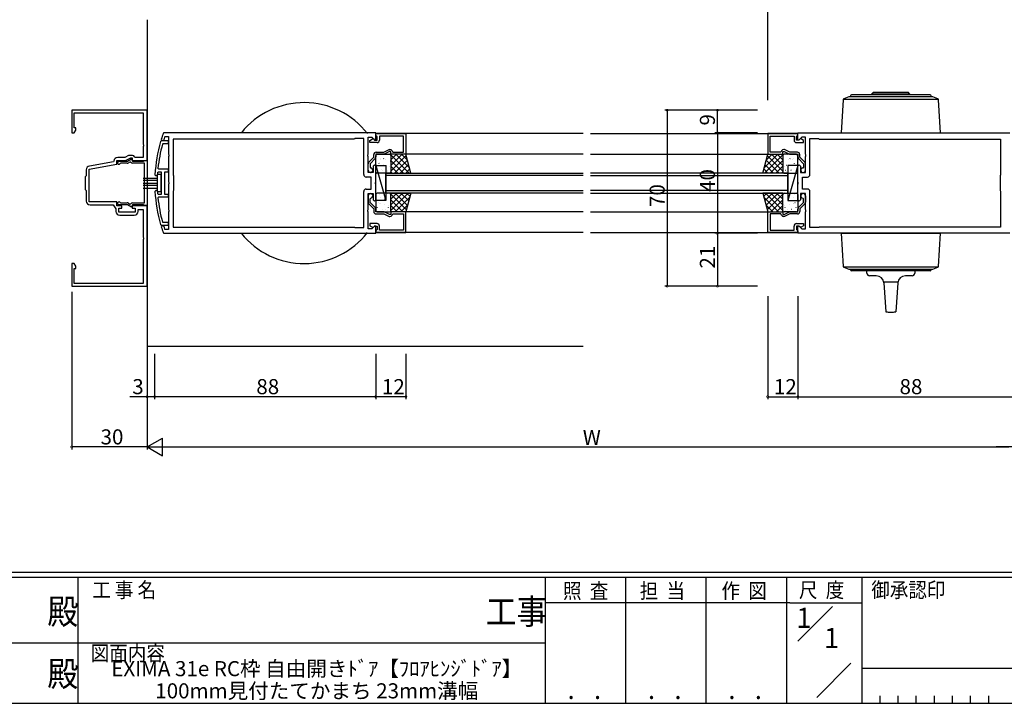
# Model space of a CAD drawing. Extents: x 0 to 1133, y 0 to 806.
# Drawn here: x 531 to 923, y 0 to 272 of the extents above; entities that cross this region are included whole.
import ezdxf
from ezdxf.enums import TextEntityAlignment as Align

# ---------------------------------------------------------------- set-up
doc = ezdxf.new("R2010")
doc.units = 0
doc.header["$MEASUREMENT"] = 0
for name, color, linetype in [('USER1', 3, 'CONTINUOUS'), ('YKK_11', 7, 'CONTINUOUS'), ('YKK_12', 2, 'CONTINUOUS'), ('YKK_13', 4, 'CONTINUOUS'), ('YKK_D', 6, 'CONTINUOUS'), ('YKK_ZWAK', 7, 'CONTINUOUS')]:
    doc.layers.add(name, color=color, linetype=linetype)
doc.styles.get("Standard").update_dxf_attribs({"font": 'ROMANS.SHX', "bigfont": 'EXTFONT.SHX'})
doc.styles.add('YKK_OSSTYLE1', font='romans.shx', dxfattribs={"width": 0.9, "bigfont": 'EXTFONT.SHX'})

# ---------------------------------------------------------------- blocks, each defined once
blk = doc.blocks.new('A201')
at = {"layer": 'YKK_ZWAK', "color": 254, "linetype": 'Continuous'}
for p, q in [((571, 35), (21, 35)), ((544, 34), (21, 34)), ((296, 34), (296, 9)), ((389, 34), (389, 9)), ((437, 34), (437, 9)), ((452, 34), (452, 9)), ((452, 16), (524, 16)), ((21, 9), (544, 9))]:
    blk.add_line(p, q, dxfattribs=at)
at = {"layer": 'YKK_ZWAK', "color": 131, "linetype": 'Continuous'}
for p, q in [((405, 34), (405, 9)), ((421, 34), (421, 9)), ((437.7, 29), (389, 29)), ((437.7, 29), (452, 29)), ((439.26, 21.33), (446.19, 28.25)), ((205, 21), (297, 21)), ((297, 21), (389, 21)), ((443.05, 10.18), (449.85, 16.98)), ((455.6, 10.5), (455.6, 9)), ((459.2, 10.5), (459.2, 9)), ((462.8, 10.5), (462.8, 9)), ((466.4, 10.5), (466.4, 9)), ((470, 10.5), (470, 9)), ((473.6, 10.5), (473.6, 9)), ((477.2, 10.5), (477.2, 9))]:
    blk.add_line(p, q, dxfattribs=at)
at = {"layer": 'YKK_ZWAK', "color": 131, "linetype": 'Continuous', "style": 'YKK_OSSTYLE1', "width": 0.9}
for s, height, p in [('工 事 名', 3, (298.87, 30.05)), ('尺  度', 3, (439.51, 30.04)), ('御承認印', 3, (453.91, 30.05)), ('照  査', 3, (392.56, 29.87)), ('担  当', 3, (407.82, 29.87)), ('作  図', 3, (424.09, 29.88)), ('図面内容', 3, (298.58, 17.47)), (' ． ．', 3.5, (392.18, 9.75)), (' ． ．', 3.5, (408.18, 9.75)), (' ． ．', 3.5, (424.18, 9.75))]:
    blk.add_text(s, height=height, dxfattribs=at).set_placement(p)
at = {"layer": 'YKK_ZWAK', "color": 254, "linetype": 'Continuous', "style": 'YKK_OSSTYLE1', "width": 0.9}
for s, p in [('殿', (289.94, 24.75)), ('工事', (377.17, 24.75)), ('殿', (289.94, 12.37))]:
    blk.add_text(s, height=5, dxfattribs=at).set_placement(p)

msp = doc.modelspace()

# ---------------------------------------------------------------- linework, layer by layer
at = {"layer": 'YKK_11', "color": 0, "linetype": 'ByBlock'}
for p, q in [((581.58, 236), (551.58, 236)), ((551.58, 236), (551.58, 227)), ((581.58, 216), (581.58, 236)), ((552.58, 229), (552.58, 235)), ((552.58, 235), (579.98, 235)), ((579.98, 235), (579.98, 222.45)), ((553.21, 229), (552.58, 229)), ((552.58, 227), (553.21, 228.09)), ((553.21, 228.09), (553.21, 229)), ((551.58, 227), (552.58, 227)), ((587.23, 223.75), (586.95, 223.53)), ((587.2, 224.38), (587.49, 224)), ((590.12, 223.75), (587.23, 223.75)), ((587.49, 224), (587.9, 224)), ((587.9, 224), (588.19, 224.21)), ((588.27, 227), (587.99, 226.8)), ((672.58, 227), (588.27, 227)), ((588.53, 225.29), (588.82, 225.5)), ((588.82, 225.5), (590.12, 225.5)), ((590.12, 225.5), (590.12, 218.45)), ((590.12, 222.75), (590.12, 223.75)), ((664.08, 224.5), (591.92, 224.5)), ((591.92, 224.5), (591.92, 210.2)), ((664.08, 224.5), (591.92, 224.5)), ((664.28, 224.7), (664.08, 224.5)), ((667.78, 224.7), (664.28, 224.7)), ((667.78, 210.4), (667.78, 224.7)), ((669.58, 218.45), (669.58, 225.2)), ((669.58, 225.2), (671.06, 225.2)), ((670.28, 224), (671.32, 224.6)), ((670.28, 223.1), (670.28, 224)), ((671.06, 225.2), (672.21, 224.04)), ((671.32, 224.6), (671.63, 224.6)), ((671.63, 224.6), (672.13, 224.1)), ((672.13, 224.1), (673.08, 224.1)), ((672.21, 224.04), (672.58, 224.2)), ((672.58, 224.2), (672.58, 227)), ((672.58, 226.7), (684.58, 226.7)), ((672.58, 226), (672.58, 226.7)), ((672.88, 225.7), (672.58, 226)), ((673.08, 225.5), (672.88, 225.7)), ((673.08, 224.1), (673.08, 225.5)), ((683.58, 225.7), (674.08, 225.7)), ((674.08, 225.7), (674.08, 224.1)), ((683.58, 219.3), (683.58, 225.7)), ((684.58, 226.7), (684.58, 218.5)), ((840.58, 226.7), (828.58, 226.7)), ((828.58, 226.7), (828.58, 218.5)), ((829.58, 219.3), (829.58, 225.7)), ((829.58, 225.7), (839.08, 225.7)), ((839.08, 225.7), (839.08, 224.1)), ((840.08, 225.5), (840.28, 225.7)), ((840.08, 224.1), (840.08, 225.5)), ((841.03, 224.1), (840.08, 224.1)), ((840.28, 225.7), (840.58, 226)), ((840.58, 227), (924.9, 227)), ((840.58, 224.2), (840.58, 227)), ((840.58, 226), (840.58, 226.7)), ((840.95, 224.04), (840.58, 224.2)), ((842.11, 225.2), (840.95, 224.04)), ((841.53, 224.6), (841.03, 224.1)), ((841.84, 224.6), (841.53, 224.6)), ((842.88, 224), (841.84, 224.6)), ((843.58, 225.2), (842.11, 225.2)), ((842.88, 223.1), (842.88, 224)), ((843.58, 218.45), (843.58, 225.2)), ((845.38, 210.4), (845.38, 224.7)), ((845.38, 224.7), (848.88, 224.7)), ((848.88, 224.7), (849.08, 224.5)), ((849.08, 224.5), (921.24, 224.5)), ((849.08, 224.5), (921.24, 224.5)), ((921.24, 224.5), (921.24, 210.2)), ((579.98, 222.45), (580.1, 222.27)), ((580.1, 221.72), (579.98, 221.54)), ((579.98, 221.54), (579.98, 217.2)), ((580.1, 222.27), (580.1, 221.72)), ((587.7, 222.53), (587.99, 222.75)), ((587.99, 222.75), (590.12, 222.75)), ((673.08, 223.1), (670.28, 223.1)), ((675.76, 219.3), (677.91, 220.3)), ((678.08, 219.5), (675.94, 218.5)), ((677.91, 220.3), (678.23, 220.3)), ((678.58, 219.5), (678.08, 219.5)), ((678.58, 218.5), (678.58, 219.5)), ((679.09, 219.8), (679.38, 219.3)), ((834.07, 219.8), (833.78, 219.3)), ((834.58, 218.5), (834.58, 219.5)), ((834.58, 219.5), (835.08, 219.5)), ((835.26, 220.3), (834.94, 220.3)), ((835.08, 219.5), (837.23, 218.5)), ((837.4, 219.3), (835.26, 220.3)), ((840.08, 223.1), (842.88, 223.1)), ((568.38, 215.75), (568.14, 215.46)), ((569.58, 214.5), (569.58, 216)), ((569.58, 216), (572.94, 216)), ((572.67, 217.2), (569.88, 217.2)), ((570.38, 215.7), (573.73, 215.7)), ((574.19, 217.9), (572.67, 217.2)), ((572.94, 216), (575.08, 217)), ((573.73, 215.7), (575.31, 216.61)), ((575.74, 218), (574.61, 218)), ((575.08, 217), (575.58, 217)), ((575.31, 216.61), (575.83, 215.7)), ((575.58, 217), (575.58, 216)), ((575.58, 216), (581.58, 216)), ((575.83, 215.7), (580.15, 215.7)), ((576.78, 217.2), (576.61, 217.5)), ((579.98, 217.2), (576.78, 217.2)), ((580.15, 215.7), (580.41, 215.85)), ((580.41, 215.85), (580.58, 215.95)), ((580.58, 215.95), (581.58, 215.95)), ((581.58, 215.95), (581.58, 198.05)), ((590.12, 218.45), (590.24, 218.27)), ((590.24, 217.72), (590.12, 217.54)), ((590.12, 217.54), (590.12, 207.45)), ((590.24, 218.27), (590.24, 217.72)), ((669.46, 218.27), (669.58, 218.45)), ((669.46, 217.72), (669.46, 218.27)), ((669.58, 217.54), (669.46, 217.72)), ((669.58, 211.2), (669.58, 217.54)), ((669.86, 215.31), (671.78, 217.32)), ((672.31, 216.71), (670.38, 214.7)), ((671.78, 217.32), (671.78, 218.3)), ((675.94, 218.5), (672.58, 218.5)), ((672.58, 218.5), (672.58, 217.4)), ((672.78, 219.3), (675.76, 219.3)), ((684.58, 218.5), (678.58, 218.5)), ((679.38, 219.3), (683.58, 219.3)), ((828.58, 218.5), (834.58, 218.5)), ((833.78, 219.3), (829.58, 219.3)), ((837.23, 218.5), (840.58, 218.5)), ((840.38, 219.3), (837.4, 219.3)), ((840.58, 218.5), (840.58, 217.4)), ((840.86, 216.71), (842.78, 214.7)), ((841.38, 217.32), (841.38, 218.3)), ((843.31, 215.31), (841.38, 217.32)), ((843.7, 218.27), (843.58, 218.45)), ((843.58, 217.54), (843.7, 217.72)), ((843.58, 211.2), (843.58, 217.54)), ((843.7, 217.72), (843.7, 218.27)), ((557.38, 212.3), (557.38, 209.9)), ((558.58, 212.56), (569.58, 214.5)), ((558.58, 199.5), (558.58, 212.56)), ((568.14, 215.46), (558.62, 213.78)), ((571.13, 214.9), (570.88, 214.76)), ((573.68, 214.9), (571.13, 214.9)), ((574.76, 215.37), (574.18, 215.03)), ((575.15, 215.29), (574.76, 215.37)), ((580.58, 214.9), (575.95, 214.9)), ((580.58, 199.1), (580.58, 214.9)), ((586.21, 212.5), (585.91, 212.83)), ((590.12, 212.5), (586.21, 212.5)), ((590.12, 211.5), (590.12, 212.5)), ((669.58, 212.1), (669.58, 214.62)), ((670.38, 214.7), (670.38, 213.28)), ((670.38, 213.28), (670.63, 212.98)), ((672.08, 214.2), (671.58, 213.7)), ((671.58, 213.7), (671.58, 211.2)), ((672.58, 213.7), (672.08, 214.2)), ((672.58, 207.45), (672.58, 213.7)), ((840.58, 213.7), (841.08, 214.2)), ((840.58, 207.45), (840.58, 213.7)), ((841.08, 214.2), (841.58, 213.7)), ((841.58, 213.7), (841.58, 211.2)), ((842.78, 213.28), (842.53, 212.98)), ((842.78, 214.7), (842.78, 213.28)), ((843.58, 212.1), (843.58, 214.62)), ((557.38, 209.9), (556.98, 209.5)), ((556.98, 209.5), (556.98, 204.5)), ((584.72, 210.31), (585.01, 210)), ((585.01, 210), (585.42, 210)), ((585.42, 210), (585.71, 210.28)), ((585.77, 211.22), (586.07, 211.5)), ((586.07, 211.5), (587.12, 211.5)), ((587.12, 211.5), (587.12, 207.45)), ((588.62, 202.5), (588.62, 211.5)), ((588.62, 211.5), (590.12, 211.5)), ((591.92, 210.2), (592.12, 210)), ((592.12, 210), (592.12, 204)), ((670.78, 209.4), (668.78, 209.4)), ((671.58, 211.2), (669.58, 211.2)), ((670.78, 204.6), (670.78, 209.4)), ((841.58, 211.2), (843.58, 211.2)), ((842.38, 204.6), (842.38, 209.4)), ((842.38, 209.4), (844.38, 209.4)), ((921.24, 210.2), (921.04, 210)), ((921.04, 210), (921.04, 204)), ((556.98, 204.5), (557.38, 204.1)), ((557.38, 204.1), (557.38, 199.8)), ((585.01, 204), (584.72, 203.68)), ((585.42, 204), (585.01, 204)), ((585.71, 203.71), (585.42, 204)), ((587.12, 207.45), (587.24, 207.27)), ((587.24, 206.72), (587.12, 206.54)), ((587.12, 206.54), (587.12, 202.5)), ((587.24, 207.27), (587.24, 206.72)), ((590.12, 207.45), (590.24, 207.27)), ((590.24, 206.72), (590.12, 206.54)), ((590.12, 206.54), (590.12, 196.45)), ((590.24, 207.27), (590.24, 206.72)), ((592.12, 204), (591.92, 203.8)), ((591.92, 203.8), (591.92, 189.5)), ((668.78, 204.6), (670.78, 204.6)), ((672.46, 207.27), (672.58, 207.45)), ((672.46, 206.72), (672.46, 207.27)), ((672.58, 206.54), (672.46, 206.72)), ((672.58, 200.3), (672.58, 206.54)), ((840.7, 207.27), (840.58, 207.45)), ((840.58, 206.54), (840.7, 206.72)), ((840.58, 200.3), (840.58, 206.54)), ((840.7, 206.72), (840.7, 207.27)), ((844.38, 204.6), (842.38, 204.6)), ((921.04, 204), (921.24, 203.8)), ((921.24, 203.8), (921.24, 189.5)), ((586.07, 202.5), (585.77, 202.78)), ((585.91, 201.17), (586.21, 201.5)), ((587.12, 202.5), (586.07, 202.5)), ((586.21, 201.5), (590.12, 201.5)), ((590.12, 202.5), (588.62, 202.5)), ((590.12, 201.5), (590.12, 202.5)), ((667.78, 189.3), (667.78, 203.6)), ((669.58, 196.45), (669.58, 202.8)), ((669.58, 202.8), (671.58, 202.8)), ((669.58, 201.9), (669.58, 199.38)), ((670.38, 200.71), (670.63, 201.01)), ((670.38, 199.3), (670.38, 200.71)), ((671.58, 202.8), (671.58, 200.3)), ((671.58, 200.3), (672.08, 199.8)), ((672.08, 199.8), (672.58, 200.3)), ((841.08, 199.8), (840.58, 200.3)), ((841.58, 200.3), (841.08, 199.8)), ((843.58, 202.8), (841.58, 202.8)), ((841.58, 202.8), (841.58, 200.3)), ((842.78, 200.71), (842.53, 201.01)), ((842.78, 199.3), (842.78, 200.71)), ((843.58, 196.45), (843.58, 202.8)), ((843.58, 201.9), (843.58, 199.38)), ((845.38, 189.3), (845.38, 203.6)), ((569.58, 199.5), (558.58, 199.5)), ((558.88, 198.3), (568.08, 198.3)), ((568.08, 198.3), (569.18, 196.73)), ((569.18, 196.73), (569.18, 195.7)), ((569.58, 198), (569.58, 199.5)), ((571.58, 198), (569.58, 198)), ((573.73, 198.3), (570.38, 198.3)), ((570.38, 195.4), (570.38, 197)), ((570.38, 197), (571.58, 197)), ((570.88, 199.23), (571.13, 199.1)), ((571.13, 199.1), (573.68, 199.1)), ((571.58, 197), (571.58, 198)), ((575.31, 197.39), (573.73, 198.3)), ((574.18, 198.96), (574.76, 198.62)), ((574.76, 198.62), (575.15, 198.7)), ((575.83, 198.3), (575.31, 197.39)), ((581.58, 198), (575.58, 198)), ((575.58, 198), (575.58, 197)), ((575.58, 197), (576.78, 197)), ((580.15, 198.3), (575.83, 198.3)), ((575.95, 199.1), (580.58, 199.1)), ((576.78, 197), (576.78, 195.4)), ((577.98, 195.7), (577.98, 196.5)), ((577.98, 196.5), (579.98, 196.5)), ((579.98, 196.5), (579.98, 185.45)), ((580.41, 198.15), (580.15, 198.3)), ((580.58, 198.05), (580.41, 198.15)), ((581.58, 198.05), (580.58, 198.05)), ((581.58, 166), (581.58, 198)), ((590.12, 196.45), (590.24, 196.27)), ((590.24, 196.27), (590.24, 195.72)), ((669.46, 196.27), (669.58, 196.45)), ((669.46, 195.72), (669.46, 196.27)), ((669.86, 198.69), (671.78, 196.68)), ((672.31, 197.29), (670.38, 199.3)), ((671.78, 196.68), (671.78, 195.7)), ((672.58, 195.5), (672.58, 196.6)), ((840.58, 195.5), (840.58, 196.6)), ((840.86, 197.29), (842.78, 199.3)), ((843.31, 198.69), (841.38, 196.68)), ((841.38, 196.68), (841.38, 195.7)), ((843.7, 196.27), (843.58, 196.45)), ((843.7, 195.72), (843.7, 196.27)), ((576.78, 195.4), (570.38, 195.4)), ((570.68, 194.2), (576.48, 194.2)), ((590.24, 195.72), (590.12, 195.54)), ((590.12, 195.54), (590.12, 188.5)), ((669.58, 195.54), (669.46, 195.72)), ((669.58, 188.8), (669.58, 195.54)), ((675.94, 195.5), (672.58, 195.5)), ((672.78, 194.7), (675.76, 194.7)), ((675.76, 194.7), (677.91, 193.7)), ((678.08, 194.5), (675.94, 195.5)), ((677.91, 193.7), (678.23, 193.7)), ((678.58, 194.5), (678.08, 194.5)), ((684.58, 195.5), (678.58, 195.5)), ((678.58, 195.5), (678.58, 194.5)), ((679.09, 194.2), (679.38, 194.7)), ((679.38, 194.7), (683.58, 194.7)), ((683.58, 194.7), (683.58, 188.3)), ((684.58, 187.3), (684.58, 195.5)), ((828.58, 187.3), (828.58, 195.5)), ((828.58, 195.5), (834.58, 195.5)), ((833.78, 194.7), (829.58, 194.7)), ((829.58, 194.7), (829.58, 188.3)), ((834.07, 194.2), (833.78, 194.7)), ((834.58, 195.5), (834.58, 194.5)), ((834.58, 194.5), (835.08, 194.5)), ((835.26, 193.7), (834.94, 193.7)), ((835.08, 194.5), (837.23, 195.5)), ((837.4, 194.7), (835.26, 193.7)), ((837.23, 195.5), (840.58, 195.5)), ((840.38, 194.7), (837.4, 194.7)), ((843.58, 195.54), (843.7, 195.72)), ((843.58, 188.8), (843.58, 195.54)), ((586.95, 190.46), (587.23, 190.25)), ((587.49, 190), (587.2, 189.61)), ((587.23, 190.25), (590.12, 190.25)), ((587.9, 190), (587.49, 190)), ((587.99, 191.25), (587.7, 191.47)), ((588.19, 189.78), (587.9, 190)), ((590.12, 191.25), (587.99, 191.25)), ((588.82, 188.5), (588.53, 188.7)), ((590.12, 188.5), (588.82, 188.5)), ((590.12, 190.25), (590.12, 191.25)), ((591.92, 189.5), (664.08, 189.5)), ((664.08, 189.5), (664.28, 189.3)), ((664.28, 189.3), (667.78, 189.3)), ((671.06, 188.8), (669.58, 188.8)), ((673.08, 190.9), (670.28, 190.9)), ((670.28, 190.9), (670.28, 190)), ((670.28, 190), (671.32, 189.4)), ((672.21, 189.95), (671.06, 188.8)), ((671.32, 189.4), (671.63, 189.4)), ((671.63, 189.4), (672.13, 189.9)), ((672.13, 189.9), (673.08, 189.9)), ((672.58, 189.8), (672.21, 189.95)), ((672.58, 187), (672.58, 189.8)), ((672.88, 188.3), (672.58, 188)), ((673.08, 188.5), (672.88, 188.3)), ((673.08, 189.9), (673.08, 188.5)), ((674.08, 188.3), (674.08, 189.9)), ((683.58, 188.3), (674.08, 188.3)), ((829.58, 188.3), (839.08, 188.3)), ((839.08, 188.3), (839.08, 189.9)), ((840.08, 190.9), (842.88, 190.9)), ((841.03, 189.9), (840.08, 189.9)), ((840.08, 189.9), (840.08, 188.5)), ((840.08, 188.5), (840.28, 188.3)), ((840.28, 188.3), (840.58, 188)), ((840.58, 189.8), (840.95, 189.95)), ((840.58, 187), (840.58, 189.8)), ((840.95, 189.95), (842.11, 188.8)), ((841.53, 189.4), (841.03, 189.9)), ((841.84, 189.4), (841.53, 189.4)), ((842.88, 190), (841.84, 189.4)), ((842.11, 188.8), (843.58, 188.8)), ((842.88, 190.9), (842.88, 190)), ((848.88, 189.3), (845.38, 189.3)), ((849.08, 189.5), (848.88, 189.3)), ((921.24, 189.5), (849.08, 189.5)), ((579.98, 185.45), (580.1, 185.27)), ((580.1, 184.72), (579.98, 184.54)), ((579.98, 184.54), (579.98, 167)), ((580.1, 185.27), (580.1, 184.72)), ((587.99, 187.2), (588.27, 187)), ((588.27, 187), (672.58, 187)), ((672.58, 188), (672.58, 187.3)), ((672.58, 187.3), (684.58, 187.3)), ((840.58, 187.3), (828.58, 187.3)), ((840.58, 188), (840.58, 187.3)), ((924.9, 187), (840.58, 187)), ((552.58, 175), (551.58, 175)), ((551.58, 175), (551.58, 166)), ((553.21, 173.91), (552.58, 175)), ((552.58, 167), (552.58, 173)), ((552.58, 173), (553.21, 173)), ((553.21, 173), (553.21, 173.91)), ((551.58, 166), (581.58, 166)), ((579.98, 167), (552.58, 167))]:
    msp.add_line(p, q, dxfattribs=at)
for centre, radius, start, end in [((644.62, 207), 60, 164.0053, 176.831), ((644.62, 207), 60, 160.7322, 163.1551), ((644.62, 207), 59, 161.9376, 163.038), ((673.08, 224.1), 1, 270, 360), ((840.08, 224.1), 1, 180, 270), ((644.62, 207), 59, 164.743, 174.3323), ((678.23, 219.3), 1, 30, 90), ((834.94, 219.3), 1, 90, 150), ((569.88, 215.7), 1.5, 90, 178.1274), ((570.38, 215.1), 0.6, 90, 326.251), ((574.61, 217), 1, 90, 114.9999), ((575.74, 217), 1, 30, 90), ((672.78, 218.3), 1, 90, 180), ((671.58, 217.4), 1, 316.273, 0), ((840.38, 218.3), 1, 0, 90), ((841.58, 217.4), 1, 180, 223.727), ((558.88, 212.3), 1.5, 100, 180), ((573.68, 215.9), 1, 270, 300), ((575.95, 215.9), 1, 217.288, 270), ((670.58, 214.62), 1, 136.273, 180), ((670.48, 212.1), 0.9, 180, 80.4059), ((842.68, 212.1), 0.9, 99.5941, 0), ((842.58, 214.62), 1, 360, 43.727), ((644.62, 206.98), 59, 175.8841, 176.7968), ((668.78, 210.4), 1, 180, 270), ((844.38, 210.4), 1, 270, 360), ((668.78, 203.6), 1, 90, 180), ((844.38, 203.6), 1, 0, 90), ((644.62, 207), 60, 183.1689, 195.9946), ((644.62, 207.01), 59, 183.2041, 184.1169), ((644.62, 206.99), 59, 185.6676, 195.2568), ((670.48, 201.9), 0.9, 279.5941, 180), ((842.68, 201.9), 0.9, 360, 260.4059), ((558.88, 199.8), 1.5, 180, 270), ((570.38, 198.9), 0.6, 33.749, 270), ((573.68, 198.1), 1, 60, 90), ((575.95, 198.1), 1, 90, 142.712), ((670.58, 199.38), 1, 180, 223.727), ((671.58, 196.6), 1, 360, 43.727), ((841.58, 196.6), 1, 136.273, 180), ((842.58, 199.38), 1, 316.273, 0), ((570.68, 195.7), 1.5, 180, 270), ((576.48, 195.7), 1.5, 270, 360), ((672.78, 195.7), 1, 180, 270), ((678.23, 194.7), 1, 270, 330), ((834.94, 194.7), 1, 210, 270), ((840.38, 195.7), 1, 270, 360), ((644.62, 207), 60, 196.8449, 199.2678), ((644.62, 207), 59, 196.962, 198.0624), ((673.08, 189.9), 1, 0, 90), ((840.08, 189.9), 1, 90, 180)]:
    msp.add_arc(centre, radius, start, end, dxfattribs=at)
at = {"layer": 'YKK_12'}
for p in [(581.58, 272), (755.08, 142)]:
    msp.add_line(p, (581.58, 142), dxfattribs=at)
at = {"layer": 'YKK_12', "linetype": 'Continuous'}
for p, q in [((755.08, 226.7), (672.58, 226.7)), ((758.08, 226.7), (840.58, 226.7)), ((755.08, 218.5), (684.58, 218.5)), ((758.08, 218.5), (828.58, 218.5)), ((676.58, 211), (755.08, 211)), ((676.58, 203), (676.58, 211)), ((755.08, 210), (676.58, 210)), ((836.58, 211), (758.08, 211)), ((758.08, 210), (836.58, 210)), ((836.58, 203), (836.58, 211)), ((676.58, 204), (755.08, 204)), ((836.58, 204), (758.08, 204)), ((755.08, 203), (676.58, 203)), ((758.08, 203), (836.58, 203)), ((755.08, 195.5), (684.58, 195.5)), ((758.08, 195.5), (828.58, 195.5)), ((755.08, 187.3), (672.58, 187.3)), ((758.08, 187.3), (840.58, 187.3))]:
    msp.add_line(p, q, dxfattribs=at)
at = {"layer": 'YKK_13'}
for p, q in [((870.58, 243), (870.08, 242.5)), ((884.58, 243), (870.58, 243)), ((885.08, 242.5), (884.58, 243)), ((858.57, 240.17), (857.85, 227)), ((858.69, 240.43), (896.48, 240.43)), ((860.9, 241.27), (858.83, 240.52)), ((894.13, 241.3), (861.03, 241.3)), ((861.6, 241.7), (861.6, 241.3)), ((893.2, 242.1), (862, 242.1)), ((870.08, 242.5), (885.08, 242.5)), ((870.08, 242.1), (870.08, 242.5)), ((885.08, 242.5), (885.08, 242.1)), ((893.6, 241.3), (893.6, 241.7)), ((896.33, 240.52), (894.27, 241.27)), ((897.31, 227), (896.6, 240.17)), ((857.85, 227), (897.31, 227)), ((672.58, 211.5), (672.58, 218)), ((672.93, 218.18), (672.84, 218.22)), ((673.08, 218.5), (678.08, 218.5)), ((674.31, 216.89), (674.29, 216.94)), ((674.58, 216.36), (674.57, 216.36)), ((675.78, 216.67), (675.69, 216.72)), ((676.5, 216.25), (676.48, 216.29)), ((676.56, 218.18), (676.55, 218.18)), ((676.93, 218.32), (676.91, 218.37)), ((678.39, 215.66), (678.37, 215.7)), ((683.06, 218.5), (678.58, 214.02)), ((680.82, 218.5), (678.58, 216.26)), ((684.58, 218.5), (678.58, 218.5)), ((678.58, 218.5), (678.58, 211)), ((685.84, 211), (678.58, 218.26)), ((678.58, 218), (678.58, 211.5)), ((684.74, 217.92), (678.58, 211.77)), ((683.6, 211), (678.58, 216.01)), ((685.21, 216.15), (680.05, 211)), ((686.04, 213.05), (680.59, 218.5)), ((685.22, 216.11), (682.83, 218.5)), ((686.58, 211), (684.58, 218.5)), ((826.58, 211), (828.58, 218.5)), ((827.13, 213.05), (832.58, 218.5)), ((827.32, 211), (834.58, 218.26)), ((827.95, 216.11), (830.33, 218.5)), ((827.96, 216.15), (833.11, 211)), ((828.43, 217.92), (834.58, 211.77)), ((828.58, 218.5), (834.58, 218.5)), ((829.57, 211), (834.58, 216.01)), ((830.1, 218.5), (834.58, 214.02)), ((832.35, 218.5), (834.58, 216.26)), ((834.58, 218.5), (834.58, 211)), ((834.58, 218), (834.58, 211.5)), ((834.78, 215.66), (834.8, 215.7)), ((840.08, 218.5), (835.08, 218.5)), ((836.23, 218.32), (836.26, 218.37)), ((836.61, 218.18), (836.61, 218.18)), ((836.67, 216.25), (836.69, 216.29)), ((837.38, 216.67), (837.47, 216.72)), ((838.59, 216.36), (838.6, 216.36)), ((838.86, 216.89), (838.88, 216.94)), ((840.23, 218.18), (840.32, 218.22)), ((840.58, 211.5), (840.58, 218)), ((672.58, 214), (676.58, 214)), ((672.58, 200), (672.58, 214)), ((672.58, 214), (676.58, 200)), ((672.85, 214.3), (672.85, 214.31)), ((673.14, 212.79), (673.12, 212.83)), ((673.88, 214.81), (673.85, 214.86)), ((674.24, 213.79), (674.24, 213.79)), ((675.02, 212.36), (675.01, 212.37)), ((675.33, 212.15), (675.31, 212.19)), ((675.77, 214.22), (675.74, 214.27)), ((676.58, 214), (676.58, 200)), ((677.04, 214.15), (677.03, 214.15)), ((677.44, 212.1), (677.35, 212.15)), ((677.96, 213.58), (677.93, 213.62)), ((681.35, 211), (678.58, 213.77)), ((685.68, 214.38), (682.3, 211)), ((686.15, 212.61), (684.54, 211)), ((827.01, 212.61), (828.62, 211)), ((827.49, 214.38), (830.87, 211)), ((831.81, 211), (834.58, 213.77)), ((835.21, 213.58), (835.23, 213.62)), ((835.73, 212.1), (835.82, 212.15)), ((836.12, 214.15), (836.13, 214.15)), ((840.58, 214), (836.58, 214)), ((836.58, 214), (836.58, 200)), ((840.58, 214), (836.58, 200)), ((837.4, 214.22), (837.42, 214.27)), ((837.83, 212.15), (837.86, 212.19)), ((838.14, 212.36), (838.15, 212.37)), ((838.93, 213.79), (838.93, 213.79)), ((839.29, 214.81), (839.31, 214.86)), ((840.02, 212.79), (840.05, 212.83)), ((840.31, 214.3), (840.32, 214.31)), ((840.58, 200), (840.58, 214)), ((678.08, 211), (673.08, 211)), ((677.22, 211.56), (677.2, 211.6)), ((679.11, 211), (678.58, 211.52)), ((678.58, 211), (686.58, 211)), ((834.58, 211), (826.58, 211)), ((834.06, 211), (834.58, 211.52)), ((835.08, 211), (840.08, 211)), ((835.94, 211.56), (835.97, 211.6)), ((672.58, 202.5), (672.58, 196)), ((676.58, 200), (672.58, 200)), ((678.08, 203), (673.08, 203)), ((673.97, 202.52), (673.96, 202.53)), ((674.46, 201.28), (674.43, 201.32)), ((676.04, 201.75), (675.95, 201.8)), ((676.14, 200.58), (676.13, 200.59)), ((676.35, 200.69), (676.32, 200.73)), ((677.08, 202.71), (677.06, 202.75)), ((678.16, 202.36), (678.15, 202.37)), ((678.54, 200.04), (678.52, 200.09)), ((685.52, 203), (678.58, 196.06)), ((683.28, 203), (678.58, 198.3)), ((681.03, 203), (678.58, 200.55)), ((678.79, 203), (678.58, 202.79)), ((678.58, 195.5), (678.58, 203)), ((678.58, 203), (686.58, 203)), ((684.8, 196.32), (678.58, 202.54)), ((678.58, 196), (678.58, 202.5)), ((683.38, 195.5), (678.58, 200.3)), ((686.15, 201.38), (680.27, 195.5)), ((685.28, 198.09), (680.37, 203)), ((685.75, 199.87), (682.62, 203)), ((686.58, 203), (684.58, 195.5)), ((686.22, 201.64), (684.86, 203)), ((826.58, 203), (828.58, 195.5)), ((834.58, 203), (826.58, 203)), ((826.95, 201.64), (828.3, 203)), ((827.01, 201.38), (832.9, 195.5)), ((827.42, 199.87), (830.55, 203)), ((827.64, 203), (834.58, 196.06)), ((827.89, 198.09), (832.79, 203)), ((828.36, 196.32), (834.58, 202.54)), ((829.78, 195.5), (834.58, 200.3)), ((829.89, 203), (834.58, 198.3)), ((832.13, 203), (834.58, 200.55)), ((834.38, 203), (834.58, 202.79)), ((834.58, 195.5), (834.58, 203)), ((834.58, 196), (834.58, 202.5)), ((834.63, 200.04), (834.65, 200.09)), ((835.01, 202.36), (835.02, 202.37)), ((835.08, 203), (840.08, 203)), ((836.08, 202.71), (836.11, 202.75)), ((836.58, 200), (840.58, 200)), ((836.82, 200.69), (836.84, 200.73)), ((837.03, 200.58), (837.04, 200.59)), ((837.12, 201.75), (837.21, 201.8)), ((838.71, 201.28), (838.73, 201.32)), ((839.2, 202.52), (839.21, 202.53)), ((840.58, 202.5), (840.58, 196)), ((673.29, 197.18), (673.27, 197.22)), ((673.72, 199.25), (673.7, 199.3)), ((674.15, 198.76), (674.15, 198.77)), ((674.5, 198.87), (674.5, 198.87)), ((675.18, 196.58), (675.16, 196.63)), ((675.92, 198.61), (675.89, 198.65)), ((676.62, 196.55), (676.61, 196.56)), ((677.37, 195.94), (677.35, 195.98)), ((677.7, 197.18), (677.61, 197.23)), ((677.81, 198.02), (677.78, 198.06)), ((678.34, 198.6), (678.33, 198.61)), ((681.14, 195.5), (678.58, 198.05)), ((685.34, 198.32), (682.51, 195.5)), ((827.83, 198.32), (830.65, 195.5)), ((832.03, 195.5), (834.58, 198.05)), ((834.83, 198.6), (834.83, 198.61)), ((835.36, 198.02), (835.38, 198.06)), ((835.47, 197.18), (835.56, 197.23)), ((835.79, 195.94), (835.82, 195.98)), ((836.55, 196.55), (836.56, 196.56)), ((837.25, 198.61), (837.27, 198.65)), ((837.98, 196.58), (838.01, 196.63)), ((838.67, 198.87), (838.67, 198.87)), ((839.01, 198.76), (839.02, 198.77)), ((839.44, 199.25), (839.47, 199.3)), ((839.87, 197.18), (839.9, 197.22)), ((673.08, 195.5), (678.08, 195.5)), ((673.32, 195.8), (673.23, 195.85)), ((678.89, 195.5), (678.58, 195.81)), ((684.58, 195.5), (678.58, 195.5)), ((828.58, 195.5), (834.58, 195.5)), ((834.27, 195.5), (834.58, 195.81)), ((840.08, 195.5), (835.08, 195.5)), ((839.85, 195.8), (839.93, 195.85)), ((857.85, 187), (897.31, 187)), ((857.85, 187), (858.57, 173.83)), ((896.6, 173.83), (897.31, 187)), ((896.48, 173.56), (858.69, 173.56)), ((858.83, 173.47), (860.9, 172.72)), ((861.03, 172.7), (894.13, 172.7)), ((861.58, 172.5), (861.58, 172.9)), ((893.58, 172.9), (893.58, 172.5)), ((894.27, 172.72), (896.33, 173.47)), ((893.18, 172.1), (861.98, 172.1)), ((868.08, 171.1), (868.08, 172.1)), ((871.79, 170.1), (869.08, 170.1)), ((886.08, 170.1), (883.38, 170.1)), ((887.08, 172.1), (887.08, 171.1)), ((880.42, 167.6), (874.74, 167.6)), ((874.78, 167.31), (875.58, 155.81)), ((880.39, 167.31), (879.58, 155.81))]:
    msp.add_line(p, q, dxfattribs=at)
at = {"layer": 'YKK_13', "linetype": 'Continuous'}
for p, q in [((580.02, 209), (585.73, 209)), ((580.02, 209), (585.73, 209)), ((585.73, 208), (580.02, 208)), ((585.73, 208), (580.02, 208)), ((585.73, 203.5), (585.73, 210.5)), ((585.73, 210.5), (587.03, 210.5)), ((585.73, 203.5), (585.73, 210.5)), ((585.73, 210.5), (587.03, 210.5)), ((587.03, 210.5), (587.03, 203.5)), ((587.03, 210.5), (587.03, 203.5)), ((580.02, 207), (585.73, 207)), ((580.02, 207), (585.73, 207)), ((585.73, 206), (580.02, 206)), ((585.73, 206), (580.02, 206)), ((580.02, 205), (585.73, 205)), ((580.02, 205), (585.73, 205)), ((587.03, 203.5), (585.73, 203.5)), ((587.03, 203.5), (585.73, 203.5))]:
    msp.add_line(p, q, dxfattribs=at)
at = {"layer": 'YKK_13'}
for centre, radius, start, end in [((858.97, 240.14), 0.4, 110, 176.8949), ((861.03, 240.9), 0.4, 90, 110), ((862, 241.7), 0.4, 90, 180), ((893.2, 241.7), 0.4, 0, 90), ((894.13, 240.9), 0.4, 70, 90), ((896.2, 240.14), 0.4, 3.1051, 70), ((644.07, 206.99), 32, 38.0068, 141.3091), ((673.08, 218), 0.5, 90, 180), ((678.08, 218), 0.5, 0, 90), ((835.08, 218), 0.5, 90, 180), ((840.08, 218), 0.5, 0, 90), ((673.08, 211.5), 0.5, 180, 270), ((678.08, 211.5), 0.5, 270, 0), ((835.08, 211.5), 0.5, 180, 270), ((840.08, 211.5), 0.5, 270, 360), ((673.08, 202.5), 0.5, 90, 180), ((678.08, 202.5), 0.5, 0, 90), ((835.08, 202.5), 0.5, 90, 180), ((840.08, 202.5), 0.5, 0, 90), ((673.08, 196), 0.5, 180, 270), ((678.08, 196), 0.5, 270, 0), ((835.08, 196), 0.5, 180, 270), ((840.08, 196), 0.5, 270, 360), ((644.07, 206.99), 32, 218.6735, 322.0091), ((858.97, 173.85), 0.4, 183.1051, 250), ((861.03, 173.1), 0.4, 250, 270), ((861.98, 172.5), 0.4, 180, 270), ((893.18, 172.5), 0.4, 270, 0), ((894.13, 173.1), 0.4, 270, 290), ((896.2, 173.85), 0.4, 290, 356.8949), ((869.08, 171.1), 1, 180, 270), ((871.79, 167.1), 3, 4.0038, 90), ((883.38, 167.1), 3, 90, 175.9962), ((886.08, 171.1), 1, 270, 0), ((877.58, 165.1), 9.5, 257.8468, 270), ((877.58, 165.1), 9.5, 270, 282.1532)]:
    msp.add_arc(centre, radius, start, end, dxfattribs=at)
at = {"layer": 'YKK_D'}
for p, q in [((828.58, 240), (828.58, 293)), ((824.58, 236), (787.58, 236)), ((788.58, 236), (788.58, 166)), ((824.58, 236), (807.58, 236)), ((808.58, 227), (808.58, 236)), ((824.58, 227), (807.58, 227)), ((824.58, 227), (807.58, 227)), ((808.58, 227), (808.58, 187)), ((824.58, 187), (807.58, 187)), ((824.58, 187), (807.58, 187)), ((808.58, 187), (808.58, 166)), ((824.58, 166), (787.58, 166)), ((824.58, 166), (807.58, 166)), ((551.58, 163.7), (551.58, 101)), ((581.58, 162), (581.58, 101)), ((828.58, 162), (828.58, 121)), ((840.58, 162), (840.58, 121)), ((840.58, 161), (840.58, 121)), ((581.58, 139), (581.58, 121)), ((581.58, 138.23), (581.58, 101)), ((584.58, 139), (584.58, 121)), ((584.58, 139), (584.58, 121)), ((672.58, 139), (672.58, 121)), ((672.58, 139), (672.58, 121)), ((684.58, 139), (684.58, 121)), ((581.58, 122), (574.68, 122)), ((584.58, 122), (581.58, 122)), ((672.58, 122), (584.58, 122)), ((684.58, 122), (672.58, 122)), ((828.58, 122), (840.58, 122)), ((840.58, 122), (928.58, 122)), ((581.58, 102), (551.58, 102)), ((581.58, 102), (587.65, 105.5)), ((581.58, 102), (587.65, 98.5)), ((581.58, 102), (593.71, 102)), ((587.65, 98.5), (587.65, 105.5)), ((588.58, 102), (924.58, 102)), ((931.58, 102), (919.46, 102))]:
    msp.add_line(p, q, dxfattribs=at)
at = {"layer": 'YKK_D', "linetype": 'ByBlock', "const_width": 0.85}
for points in [[(788.58, 235.89, 1), (788.58, 236.1, 1)], [(808.58, 235.89, 1), (808.58, 236.1, 1)], [(808.58, 226.89, 1), (808.58, 227.1, 1)], [(808.58, 227.1, 1), (808.58, 226.89, 1)], [(808.58, 187.1, 1), (808.58, 186.89, 1)], [(808.58, 186.89, 1), (808.58, 187.1, 1)], [(788.58, 166.1, 1), (788.58, 165.89, 1)], [(808.58, 166.1, 1), (808.58, 165.89, 1)], [(581.69, 122, 1), (581.48, 122, 1)], [(584.69, 122, 1), (584.48, 122, 1)], [(584.48, 122, 1), (584.69, 122, 1)], [(672.69, 122, 1), (672.48, 122, 1)], [(672.48, 122, 1), (672.69, 122, 1)], [(684.48, 122, 1), (684.69, 122, 1)], [(828.69, 122, 1), (828.48, 122, 1)], [(840.48, 122, 1), (840.69, 122, 1)], [(840.69, 122, 1), (840.48, 122, 1)], [(551.69, 102, 1), (551.48, 102, 1)]]:
    msp.add_lwpolyline(points, format="xyb", close=True, dxfattribs=at)

# ---------------------------------------------------------------- block references
at = {"layer": 'YKK_ZWAK', "xscale": 2, "yscale": 2, "zscale": 2}
msp.add_blockref('A201', (-38, -18), dxfattribs=at)

# ---------------------------------------------------------------- texts
at = {"layer": 'USER1', "color": 3}
msp.add_text('1', height=8, dxfattribs=at).set_placement((840, 30))
for s, height, p in [('1', 8, (854, 26)), ('EXIMA 31e RC枠 自由開きﾄﾞｱ【ﾌﾛｱﾋﾝｼﾞﾄﾞｱ】', 6, (649.11, 13.79)), ('100mm見付たてかまち 23mm溝幅', 6, (649.11, 4.96))]:
    msp.add_text(s, height=height, dxfattribs=at).set_placement(p, align=Align.MIDDLE_CENTER)
at = {"layer": 'YKK_D'}
for s, p in [('9', (807.58, 229.9)), ('40', (807.58, 203.48)), ('70', (787.58, 197.48)), ('21', (807.58, 172.98))]:
    msp.add_text(s, height=6, rotation=90, dxfattribs=at).set_placement(p)
for s, p in [('3', (575.68, 123)), ('88', (625.06, 123)), ('12', (675.06, 123)), ('12', (831.06, 123)), ('88', (881.06, 123)), ('30', (563.06, 103)), ('W', (754.98, 102.8))]:
    msp.add_text(s, height=6, dxfattribs=at).set_placement(p)

doc.saveas('drawing.dxf')
